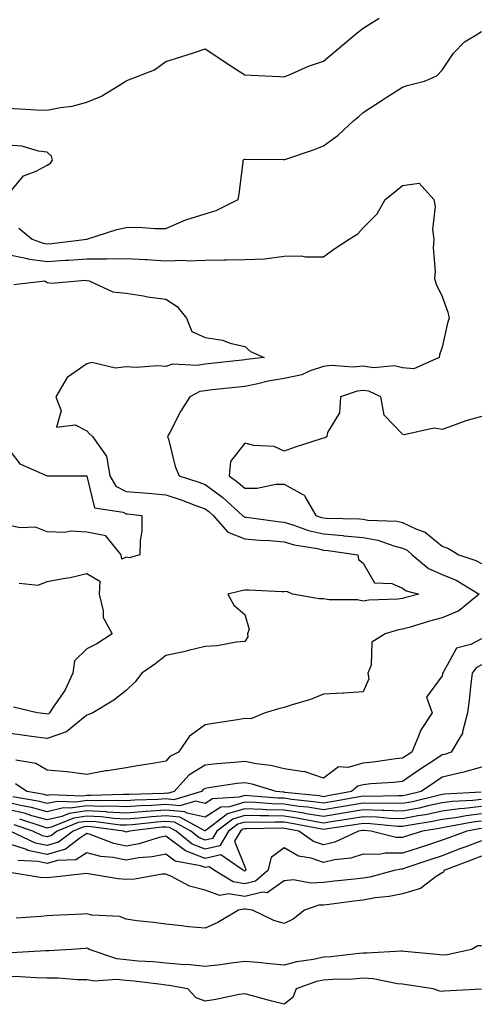
# Model space of a CAD drawing. Units: inches. Extents: x 926243 to 928883, y 7295258 to 7297898.
# Drawn here: x 928601 to 928718, y 7295428 to 7295678 of the extents above; entities that cross this region are included whole.
import ezdxf

# ---------------------------------------------------------------- set-up
doc = ezdxf.new("R2010")
doc.units = ezdxf.units.IN
doc.header["$MEASUREMENT"] = 0
doc.layers.add('Contour_92627295', color=7, linetype='Continuous', true_color=0x64cd2b)

msp = doc.modelspace()

# ---------------------------------------------------------------- linework, layer by layer
at = {"layer": 'Contour_92627295'}
for points in [[(928598.05, 7295655.09, 3220), (928601.08, 7295654.95, 3220), (928605.28, 7295654.69, 3220), (928608.05, 7295654.55, 3220), (928611.38, 7295655.25, 3220), (928614.35, 7295655.61, 3220), (928618.05, 7295656.6, 3220), (928621.81, 7295658.15, 3220), (928627.93, 7295661.92, 3220), (928628, 7295661.97, 3220), (928628.05, 7295662, 3220), (928628.2, 7295662.07, 3220), (928635.2, 7295664.76, 3220), (928638.05, 7295666.88, 3220), (928641.86, 7295668.11, 3220), (928645.36, 7295669.23, 3220), (928648.05, 7295670.09, 3220), (928652.98, 7295666.85, 3220), (928653.37, 7295666.6, 3220), (928658.05, 7295663.51, 3220), (928659.58, 7295663.45, 3220), (928666.87, 7295663.1, 3220), (928668.05, 7295663.05, 3220), (928669.93, 7295663.8, 3220), (928674.22, 7295665.75, 3220), (928678.05, 7295666.99, 3220), (928680.7, 7295669.26, 3220), (928683.83, 7295671.92, 3220), (928686.13, 7295673.83, 3220), (928688.05, 7295675.34, 3220), (928692.1, 7295677.87, 3220)], [(928600.82, 7295624.69, 3219), (928604.24, 7295621.92, 3219), (928606.99, 7295620.86, 3219), (928608.05, 7295620.71, 3219), (928609.19, 7295620.79, 3219), (928618.03, 7295621.92, 3219), (928618.05, 7295621.93, 3219), (928618.06, 7295621.93, 3219), (928625.63, 7295624.33, 3219), (928628.05, 7295624.88, 3219), (928631.06, 7295624.93, 3219), (928635.4, 7295624.57, 3219), (928638.05, 7295624.62, 3219), (928642.75, 7295626.62, 3219), (928643.15, 7295626.82, 3219), (928648.05, 7295628.33, 3219), (928650.81, 7295629.17, 3219), (928656.42, 7295631.92, 3219), (928656.69, 7295633.28, 3219), (928657.63, 7295641.5, 3219), (928657.7, 7295641.92, 3219), (928657.86, 7295642.11, 3219), (928658.05, 7295642.16, 3219), (928658.28, 7295642.15, 3219), (928667.92, 7295642.05, 3219), (928668.05, 7295642.05, 3219), (928668.25, 7295642.12, 3219), (928675.44, 7295644.53, 3219), (928678.05, 7295645.53, 3219), (928681.7, 7295648.28, 3219), (928685.7, 7295651.92, 3219), (928686.98, 7295652.98, 3219), (928688.05, 7295653.96, 3219), (928692.85, 7295657.12, 3219), (928693.89, 7295657.77, 3219), (928698.05, 7295660.38, 3219), (928699.17, 7295660.8, 3219), (928703.57, 7295661.92, 3219), (928706.73, 7295663.24, 3219), (928708.05, 7295664.75, 3219), (928710.96, 7295669.01, 3219), (928713.72, 7295671.92, 3219), (928716.46, 7295673.51, 3219), (928718.05, 7295674.47, 3219)], [(928598.05, 7295633.1, 3220), (928602.01, 7295637.96, 3220), (928605.26, 7295639.13, 3220), (928608.05, 7295640.63, 3220), (928608.85, 7295641.12, 3220), (928609.35, 7295641.92, 3220), (928609.09, 7295642.96, 3220), (928608.05, 7295643.91, 3220), (928605.81, 7295644.16, 3220), (928601.6, 7295645.46, 3220), (928598.05, 7295645.71, 3220)], [(928598.05, 7295618.04, 3218), (928603.01, 7295616.96, 3218), (928603.07, 7295616.94, 3218), (928608.05, 7295616.24, 3218), (928612.67, 7295616.54, 3218), (928613.42, 7295616.55, 3218), (928618.05, 7295616.89, 3218), (928623.04, 7295616.93, 3218), (928623.07, 7295616.94, 3218), (928628.05, 7295616.99, 3218), (928632.86, 7295616.72, 3218), (928633.27, 7295616.7, 3218), (928638.05, 7295616.42, 3218), (928642.67, 7295616.54, 3218), (928643.58, 7295616.39, 3218), (928648.05, 7295616.56, 3218), (928652.81, 7295616.68, 3218), (928653.33, 7295616.64, 3218), (928658.05, 7295616.78, 3218), (928663.05, 7295616.91, 3218), (928663.07, 7295616.89, 3218), (928668.05, 7295617.56, 3218), (928672.33, 7295617.64, 3218), (928673.5, 7295617.38, 3218), (928678.05, 7295617.4, 3218), (928680.64, 7295619.32, 3218), (928684.49, 7295621.92, 3218), (928686.69, 7295623.28, 3218), (928688.05, 7295624.8, 3218), (928691.62, 7295628.35, 3218), (928693.66, 7295631.92, 3218), (928696.05, 7295633.91, 3218), (928698.05, 7295635.51, 3218), (928702.21, 7295636.08, 3218), (928705.93, 7295631.92, 3218), (928706.33, 7295630.19, 3218), (928705.65, 7295624.32, 3218), (928705.96, 7295621.92, 3218), (928705.82, 7295619.69, 3218), (928706.27, 7295613.71, 3218), (928706.13, 7295611.92, 3218), (928706.59, 7295610.46, 3218), (928708.05, 7295607.35, 3218), (928709.53, 7295603.4, 3218), (928709.88, 7295601.92, 3218), (928709.4, 7295600.57, 3218), (928708.05, 7295594.55, 3218), (928707.41, 7295592.55, 3218), (928707.33, 7295591.92, 3218), (928700.9, 7295589.07, 3218), (928698.05, 7295589.28, 3218), (928695.96, 7295589.82, 3218), (928690.65, 7295589.31, 3218), (928688.05, 7295589.69, 3218), (928685.56, 7295589.43, 3218), (928680.05, 7295589.92, 3218), (928678.05, 7295589.59, 3218), (928674.64, 7295588.51, 3218), (928672.49, 7295587.48, 3218), (928668.05, 7295586.63, 3218), (928664.03, 7295585.93, 3218), (928661.38, 7295585.26, 3218), (928658.05, 7295584.6, 3218), (928655.64, 7295584.33, 3218), (928649.82, 7295583.69, 3218), (928648.05, 7295583.5, 3218), (928646.71, 7295583.26, 3218), (928644.13, 7295581.92, 3218), (928641.76, 7295578.21, 3218), (928639.06, 7295572.94, 3218), (928638.51, 7295571.92, 3218), (928638.74, 7295571.24, 3218), (928640.42, 7295564.29, 3218), (928641.45, 7295561.92, 3218), (928646.45, 7295560.32, 3218), (928648.05, 7295559.75, 3218), (928652.54, 7295556.41, 3218), (928657.47, 7295551.92, 3218), (928657.75, 7295551.62, 3218), (928658.05, 7295551.49, 3218), (928658.52, 7295551.45, 3218), (928666.45, 7295550.32, 3218), (928668.05, 7295550.18, 3218), (928670.51, 7295549.46, 3218), (928674.24, 7295548.11, 3218), (928678.05, 7295547.2, 3218), (928682.94, 7295546.81, 3218), (928683.2, 7295546.77, 3218), (928688.05, 7295546.32, 3218), (928691.8, 7295545.67, 3218), (928695.8, 7295544.17, 3218), (928698.05, 7295543.61, 3218), (928699.19, 7295543.06, 3218), (928700.51, 7295541.92, 3218), (928704.57, 7295538.43, 3218), (928708.05, 7295536.91, 3218), (928711.58, 7295535.46, 3218), (928717.41, 7295531.92, 3218), (928712.25, 7295527.71, 3218), (928708.05, 7295525.99, 3218), (928704.86, 7295525.11, 3218), (928699.67, 7295523.54, 3218), (928698.05, 7295523.07, 3218), (928697.04, 7295522.94, 3218), (928693.63, 7295521.92, 3218), (928690.22, 7295519.75, 3218), (928690.07, 7295513.94, 3218), (928689.28, 7295511.92, 3218), (928689.48, 7295510.49, 3218), (928688.05, 7295507.23, 3218), (928683.13, 7295506.84, 3218), (928683, 7295506.87, 3218), (928678.05, 7295506.63, 3218), (928674.7, 7295505.27, 3218), (928670.04, 7295503.9, 3218), (928668.05, 7295503.22, 3218), (928666.95, 7295503.02, 3218), (928663.26, 7295501.92, 3218), (928659.58, 7295500.39, 3218), (928658.05, 7295500.43, 3218), (928656.26, 7295500.13, 3218), (928650.67, 7295499.3, 3218), (928648.05, 7295498.84, 3218), (928644.03, 7295495.94, 3218), (928641.25, 7295491.92, 3218), (928639.11, 7295490.86, 3218), (928638.05, 7295489.63, 3218), (928635.26, 7295489.14, 3218), (928631.41, 7295488.56, 3218), (928628.05, 7295487.91, 3218), (928623.33, 7295487.2, 3218), (928622.79, 7295487.18, 3218), (928618.05, 7295486.28, 3218), (928613.07, 7295486.94, 3218), (928613.04, 7295486.94, 3218), (928608.05, 7295487.39, 3218), (928605.17, 7295489.04, 3218), (928600.1, 7295489.88, 3218)], [(928599.57, 7295610.4, 3217), (928607.46, 7295611.33, 3217), (928608.05, 7295610.94, 3217), (928609.19, 7295610.78, 3217), (928617.64, 7295611.51, 3217), (928618.05, 7295611.41, 3217), (928618.67, 7295611.3, 3217), (928624.69, 7295608.56, 3217), (928628.05, 7295608.24, 3217), (928632.44, 7295607.53, 3217), (928633.39, 7295607.26, 3217), (928638.05, 7295606.7, 3217), (928640.94, 7295604.8, 3217), (928643.28, 7295601.92, 3217), (928644.67, 7295598.54, 3217), (928648.05, 7295597.01, 3217), (928652.47, 7295596.34, 3217), (928654.4, 7295595.57, 3217), (928658.05, 7295594.73, 3217), (928659.55, 7295593.41, 3217), (928663, 7295591.92, 3217), (928658.54, 7295591.43, 3217), (928658.05, 7295591.33, 3217), (928657.39, 7295591.26, 3217), (928649.55, 7295590.43, 3217), (928648.05, 7295590.26, 3217), (928646.02, 7295589.89, 3217), (928639.76, 7295590.21, 3217), (928638.05, 7295589.65, 3217), (928635.94, 7295589.81, 3217), (928630.55, 7295589.42, 3217), (928628.05, 7295589.56, 3217), (928625.35, 7295589.21, 3217), (928619.31, 7295590.66, 3217), (928618.05, 7295590.29, 3217), (928613.12, 7295586.85, 3217), (928610.22, 7295581.92, 3217), (928611.58, 7295578.39, 3217), (928610.37, 7295574.23, 3217), (928615.13, 7295574.84, 3217), (928618.05, 7295573.32, 3217), (928618.74, 7295572.61, 3217), (928619.49, 7295571.92, 3217), (928622.93, 7295567.04, 3217), (928623.05, 7295566.91, 3217), (928623.91, 7295561.92, 3217), (928625.44, 7295559.3, 3217), (928628.05, 7295557.94, 3217), (928632.38, 7295557.59, 3217), (928633.64, 7295557.52, 3217), (928638.05, 7295557.15, 3217), (928641.96, 7295555.83, 3217), (928645.46, 7295554.51, 3217), (928648.05, 7295553.58, 3217), (928649, 7295552.88, 3217), (928650.05, 7295551.92, 3217), (928653.81, 7295547.68, 3217), (928658.05, 7295545.98, 3217), (928661.76, 7295545.63, 3217), (928664.45, 7295545.52, 3217), (928668.05, 7295545.21, 3217), (928670.6, 7295544.47, 3217), (928676.46, 7295543.5, 3217), (928678.05, 7295543.13, 3217), (928679.17, 7295543.03, 3217), (928686.75, 7295541.92, 3217), (928686.88, 7295540.75, 3217), (928688.05, 7295539.83, 3217), (928690.97, 7295534.84, 3217), (928695.36, 7295534.62, 3217), (928698.05, 7295533.5, 3217), (928698.93, 7295532.8, 3217), (928702.14, 7295531.92, 3217), (928698.89, 7295531.08, 3217), (928698.05, 7295530.85, 3217), (928696.8, 7295530.66, 3217), (928689.49, 7295530.47, 3217), (928688.05, 7295530.21, 3217), (928686.61, 7295530.48, 3217), (928679.42, 7295530.55, 3217), (928678.05, 7295530.74, 3217), (928676.9, 7295530.77, 3217), (928670.14, 7295531.92, 3217), (928668.72, 7295532.59, 3217), (928668.05, 7295532.51, 3217), (928667.47, 7295532.5, 3217), (928659.08, 7295532.96, 3217), (928658.05, 7295532.93, 3217), (928657.2, 7295532.77, 3217), (928653.74, 7295531.92, 3217), (928655.31, 7295529.18, 3217), (928658.05, 7295526.81, 3217), (928659.19, 7295523.05, 3217), (928658.76, 7295521.92, 3217), (928658.85, 7295521.12, 3217), (928658.05, 7295519.96, 3217), (928655.92, 7295519.79, 3217), (928651.1, 7295518.87, 3217), (928648.05, 7295518.69, 3217), (928643.85, 7295517.71, 3217), (928642.6, 7295517.37, 3217), (928638.05, 7295516.44, 3217), (928635.55, 7295514.42, 3217), (928631.96, 7295511.92, 3217), (928630.27, 7295509.7, 3217), (928628.05, 7295507.55, 3217), (928624.87, 7295505.1, 3217), (928619.58, 7295501.92, 3217), (928618.53, 7295501.44, 3217), (928618.05, 7295501.33, 3217), (928614.9, 7295498.77, 3217), (928612.94, 7295497.03, 3217), (928608.05, 7295495.37, 3217), (928604.04, 7295495.92, 3217), (928602.29, 7295496.16, 3217), (928598.05, 7295496.76, 3217)], [(928718.05, 7295576.96, 3219), (928714.09, 7295575.88, 3219), (928710.69, 7295574.56, 3219), (928708.05, 7295573.7, 3219), (928705.96, 7295574, 3219), (928698.48, 7295572.35, 3219), (928698.05, 7295572.51, 3219), (928693.39, 7295577.26, 3219), (928692.52, 7295581.92, 3219), (928689.47, 7295583.35, 3219), (928688.05, 7295583.55, 3219), (928686.58, 7295583.39, 3219), (928682.33, 7295581.92, 3219), (928682.07, 7295577.9, 3219), (928679.06, 7295572.93, 3219), (928678.86, 7295571.92, 3219), (928678.4, 7295571.57, 3219), (928678.05, 7295571.51, 3219), (928677.42, 7295571.3, 3219), (928670.8, 7295569.17, 3219), (928668.05, 7295568.17, 3219), (928665.5, 7295569.37, 3219), (928660.34, 7295569.63, 3219), (928658.05, 7295570.23, 3219), (928654.45, 7295565.52, 3219), (928654.13, 7295561.92, 3219), (928656.41, 7295560.28, 3219), (928658.05, 7295558.8, 3219), (928661.2, 7295558.77, 3219), (928665.97, 7295559.85, 3219), (928668.05, 7295559.81, 3219), (928672.81, 7295557.16, 3219), (928673.2, 7295557.07, 3219), (928673.31, 7295556.66, 3219), (928676.11, 7295551.92, 3219), (928677.53, 7295551.4, 3219), (928678.05, 7295551.29, 3219), (928678.74, 7295551.23, 3219), (928687.15, 7295551.02, 3219), (928688.05, 7295550.94, 3219), (928689.24, 7295550.73, 3219), (928696.59, 7295550.46, 3219), (928698.05, 7295550.09, 3219), (928701.59, 7295548.38, 3219), (928703.76, 7295547.62, 3219), (928708.05, 7295544.1, 3219), (928709.64, 7295543.51, 3219), (928712.25, 7295541.92, 3219), (928716.6, 7295540.46, 3219), (928718.05, 7295539.68, 3219)], [(928598.05, 7295568.98, 3216), (928601.12, 7295565, 3216), (928608, 7295561.97, 3216), (928608.05, 7295561.94, 3216), (928608.07, 7295561.94, 3216), (928618.02, 7295561.95, 3216), (928618.05, 7295561.95, 3216), (928618.06, 7295561.94, 3216), (928618.07, 7295561.92, 3216), (928618.09, 7295561.87, 3216), (928619.98, 7295553.85, 3216), (928627.25, 7295552.72, 3216), (928628.05, 7295552.3, 3216), (928628.4, 7295552.27, 3216), (928632.03, 7295551.92, 3216), (928631.96, 7295548.01, 3216), (928631.57, 7295545.44, 3216), (928631.46, 7295541.92, 3216), (928628.78, 7295541.19, 3216), (928628.05, 7295541.34, 3216), (928626.97, 7295540.85, 3216), (928626.74, 7295541.92, 3216), (928622.9, 7295546.77, 3216), (928618.05, 7295547.64, 3216), (928614.04, 7295547.92, 3216), (928612.4, 7295547.57, 3216), (928608.05, 7295547.75, 3216), (928605.06, 7295548.93, 3216), (928601.22, 7295548.76, 3216), (928598.05, 7295549.4, 3216)], [(928600.9, 7295534.77, 3216), (928605.77, 7295534.2, 3216), (928608.05, 7295535.12, 3216), (928612.05, 7295535.92, 3216), (928613.83, 7295536.15, 3216), (928618.05, 7295537.16, 3216), (928621.39, 7295535.26, 3216), (928621.17, 7295531.92, 3216), (928622.22, 7295527.75, 3216), (928622.19, 7295526.06, 3216), (928624.45, 7295521.92, 3216), (928620.61, 7295519.36, 3216), (928618.05, 7295518.06, 3216), (928614.91, 7295515.06, 3216), (928614.51, 7295511.92, 3216), (928612.45, 7295507.52, 3216), (928609.71, 7295503.58, 3216), (928608.65, 7295501.92, 3216), (928608.33, 7295501.64, 3216), (928608.05, 7295501.55, 3216), (928607.72, 7295501.59, 3216), (928605.46, 7295501.92, 3216), (928599.45, 7295503.32, 3216)], [(928718.05, 7295520.61, 3219), (928715.3, 7295519.17, 3219), (928711.73, 7295518.25, 3219), (928708.44, 7295512.31, 3219), (928708.15, 7295511.92, 3219), (928708.14, 7295511.83, 3219), (928708.05, 7295511.24, 3219), (928704.08, 7295505.89, 3219), (928705.52, 7295501.92, 3219), (928702.54, 7295497.43, 3219), (928702.09, 7295495.96, 3219), (928700.36, 7295491.92, 3219), (928698.97, 7295491, 3219), (928698.05, 7295490.37, 3219), (928696.32, 7295490.19, 3219), (928690.57, 7295489.4, 3219), (928688.05, 7295489.16, 3219), (928684.2, 7295488.07, 3219), (928681.79, 7295488.18, 3219), (928678.05, 7295485.37, 3219), (928673.12, 7295486.99, 3219), (928673, 7295486.97, 3219), (928668.05, 7295487.68, 3219), (928664.63, 7295488.5, 3219), (928660.99, 7295488.98, 3219), (928658.05, 7295489.57, 3219), (928655.41, 7295489.28, 3219), (928651, 7295488.97, 3219), (928648.05, 7295488.62, 3219), (928643.9, 7295486.07, 3219), (928640.15, 7295481.92, 3219), (928638.52, 7295481.44, 3219), (928638.05, 7295481.49, 3219)], [(928718.05, 7295514.01, 3220), (928716.67, 7295513.3, 3220), (928715.66, 7295511.92, 3220), (928715.33, 7295509.2, 3220), (928714.91, 7295505.06, 3220), (928714.49, 7295501.92, 3220), (928713.24, 7295497.11, 3220), (928713.25, 7295496.72, 3220), (928710.34, 7295491.92, 3220), (928708.62, 7295491.35, 3220), (928708.05, 7295491.22, 3220), (928705.94, 7295489.8, 3220), (928702.45, 7295487.52, 3220), (928698.05, 7295484.45, 3220), (928695.76, 7295484.21, 3220), (928690, 7295483.86, 3220), (928688.05, 7295483.68, 3220), (928686.68, 7295483.3, 3220), (928685.09, 7295481.92, 3220), (928679.15, 7295480.83, 3220), (928678.05, 7295480.64, 3220)], [(928718.05, 7295488.1, 3221), (928713.21, 7295486.75, 3221), (928712.82, 7295486.69, 3221), (928708.05, 7295485.55, 3221), (928705.87, 7295484.1, 3221), (928702.77, 7295481.92, 3221), (928698.98, 7295480.99, 3221), (928698.05, 7295480.82, 3221)], [(928678.05, 7295480.64, 3220), (928676.95, 7295480.82, 3220), (928668.24, 7295481.73, 3220), (928668.05, 7295481.76, 3220), (928667.89, 7295481.76, 3220), (928666.02, 7295481.92, 3220), (928659.92, 7295483.79, 3220), (928658.05, 7295484.17, 3220), (928656.03, 7295483.94, 3220), (928648.97, 7295482.84, 3220), (928648.05, 7295482.73, 3220), (928647.55, 7295482.43, 3220), (928647.09, 7295481.92, 3220), (928640.09, 7295479.88, 3220), (928638.05, 7295480.06, 3220), (928636.05, 7295479.93, 3220), (928630.22, 7295479.75, 3220), (928628.05, 7295479.59, 3220), (928625.84, 7295479.71, 3220), (928620.43, 7295479.55, 3220), (928618.05, 7295479.65, 3220), (928615.39, 7295479.26, 3220), (928610.51, 7295479.46, 3220), (928608.05, 7295478.88, 3220), (928605.66, 7295479.54, 3220), (928599.35, 7295480.62, 3220)], [(928638.05, 7295481.49, 3219), (928637.59, 7295481.45, 3219), (928628.77, 7295481.2, 3219), (928628.05, 7295481.15, 3219), (928627.32, 7295481.19, 3219), (928619.04, 7295480.92, 3219), (928618.05, 7295480.97, 3219), (928616.94, 7295480.81, 3219), (928608.84, 7295481.14, 3219), (928608.05, 7295480.95, 3219), (928607.29, 7295481.16, 3219), (928602.87, 7295481.92, 3219), (928600.01, 7295483.88, 3219)], [(928717.92, 7295481.79, 3222), (928708.72, 7295481.26, 3222), (928708.05, 7295481.17, 3222), (928707.09, 7295480.96, 3222), (928700.59, 7295479.37, 3222), (928698.05, 7295478.88, 3222), (928695.12, 7295478.99, 3222), (928691.06, 7295478.91, 3222), (928688.05, 7295479.02, 3222), (928684.55, 7295478.42, 3222), (928682.01, 7295477.96, 3222), (928678.05, 7295477.3, 3222), (928674.06, 7295477.94, 3222), (928671.8, 7295478.17, 3222), (928668.05, 7295478.71, 3222), (928664.94, 7295478.81, 3222), (928660.82, 7295479.16, 3222), (928658.05, 7295479.25, 3222), (928654.22, 7295478.08, 3222), (928652.02, 7295477.95, 3222), (928648.05, 7295475.46, 3222), (928643.52, 7295476.45, 3222), (928642.91, 7295476.78, 3222), (928638.05, 7295477.21, 3222), (928633.1, 7295476.87, 3222), (928632.99, 7295476.85, 3222), (928628.05, 7295476.48, 3222), (928623.22, 7295476.75, 3222), (928622.92, 7295476.79, 3222), (928618.05, 7295477.02, 3222), (928613.61, 7295476.36, 3222), (928611.73, 7295475.6, 3222), (928608.05, 7295474.74, 3222), (928604.16, 7295475.81, 3222), (928602.49, 7295476.36, 3222), (928598.05, 7295477.4, 3222)], [(928698.05, 7295480.82, 3221), (928696.99, 7295480.86, 3221), (928689.27, 7295480.71, 3221), (928688.05, 7295480.75, 3221), (928686.63, 7295480.5, 3221), (928680.58, 7295479.39, 3221), (928678.05, 7295478.97, 3221), (928675.51, 7295479.37, 3221), (928670.02, 7295479.95, 3221), (928668.05, 7295480.23, 3221), (928666.42, 7295480.29, 3221), (928659.07, 7295480.89, 3221), (928658.05, 7295480.93, 3221), (928656.63, 7295480.5, 3221), (928649.89, 7295480.08, 3221), (928648.05, 7295478.93, 3221), (928645.59, 7295479.47, 3221), (928641.65, 7295478.32, 3221), (928638.05, 7295478.64, 3221), (928634.52, 7295478.39, 3221), (928631.66, 7295478.31, 3221), (928628.05, 7295478.03, 3221), (928624.37, 7295478.24, 3221), (928621.81, 7295478.16, 3221), (928618.05, 7295478.34, 3221), (928613.84, 7295477.71, 3221), (928612.19, 7295477.78, 3221), (928608.05, 7295476.81, 3221), (928604.04, 7295477.91, 3221), (928601.65, 7295478.32, 3221), (928598.05, 7295479.16, 3221)], [(928718.05, 7295479.96, 3223), (928715.83, 7295479.7, 3223), (928710.57, 7295479.39, 3223), (928708.05, 7295479.07, 3223), (928704.43, 7295478.3, 3223), (928702.21, 7295477.76, 3223), (928698.05, 7295476.95, 3223), (928693.26, 7295477.13, 3223), (928692.85, 7295477.13, 3223), (928688.05, 7295477.28, 3223), (928683.46, 7295476.51, 3223), (928682.49, 7295476.36, 3223), (928678.05, 7295475.63, 3223), (928673.64, 7295476.33, 3223), (928672.65, 7295476.52, 3223), (928668.05, 7295477.18, 3223), (928663.46, 7295477.33, 3223), (928662.56, 7295477.41, 3223), (928658.05, 7295477.56, 3223), (928653.72, 7295476.26, 3223), (928648.26, 7295472.13, 3223), (928648.05, 7295472, 3223), (928647.95, 7295472.02, 3223), (928641.6, 7295475.47, 3223), (928638.05, 7295475.79, 3223), (928634.43, 7295475.53, 3223), (928631.3, 7295475.17, 3223), (928628.05, 7295474.93, 3223), (928624.87, 7295475.1, 3223), (928621.66, 7295475.53, 3223), (928618.05, 7295475.7, 3223), (928614.76, 7295475.21, 3223), (928609.04, 7295472.91, 3223), (928608.05, 7295472.67, 3223), (928607.01, 7295472.96, 3223), (928601.06, 7295474.93, 3223)], [(928718.05, 7295478.11, 3224), (928713.74, 7295477.61, 3224), (928712.43, 7295477.54, 3224), (928708.05, 7295476.97, 3224), (928703.88, 7295476.08, 3224), (928701.89, 7295475.76, 3224), (928698.05, 7295475.02, 3224), (928694.84, 7295475.13, 3224), (928691.57, 7295475.44, 3224), (928688.05, 7295475.55, 3224), (928684.94, 7295475.03, 3224), (928680.5, 7295474.36, 3224), (928678.05, 7295473.96, 3224), (928675.62, 7295474.35, 3224), (928671.32, 7295475.19, 3224), (928668.05, 7295475.66, 3224), (928664.19, 7295475.79, 3224), (928661.88, 7295475.75, 3224), (928658.05, 7295475.88, 3224), (928655.01, 7295474.96, 3224), (928650.98, 7295471.92, 3224), (928649.9, 7295470.07, 3224), (928648.05, 7295469.64, 3224)], [(928718.05, 7295476.27, 3225), (928714.16, 7295475.82, 3225), (928711.44, 7295475.31, 3225), (928708.05, 7295474.87, 3225), (928705.62, 7295474.35, 3225), (928699.49, 7295473.36, 3225), (928698.05, 7295473.07, 3225), (928696.85, 7295473.12, 3225), (928689.89, 7295473.76, 3225), (928688.05, 7295473.82, 3225), (928686.42, 7295473.55, 3225), (928678.5, 7295472.37, 3225), (928678.05, 7295472.29, 3225), (928677.61, 7295472.37, 3225), (928669.99, 7295473.85, 3225), (928668.05, 7295474.14, 3225), (928665.76, 7295474.21, 3225), (928660.25, 7295474.13, 3225), (928658.05, 7295474.21, 3225), (928656.3, 7295473.67, 3225), (928653.98, 7295471.92, 3225), (928651.79, 7295468.18, 3225), (928648.05, 7295467.32, 3225)], [(928648.05, 7295467.32, 3225), (928644.72, 7295468.59, 3225), (928640.71, 7295471.92, 3225), (928638.99, 7295472.86, 3225), (928638.05, 7295472.94, 3225), (928637.1, 7295472.88, 3225), (928628.91, 7295471.92, 3225), (928628.26, 7295471.71, 3225), (928628.05, 7295471.69, 3225), (928627.85, 7295471.72, 3225), (928627.33, 7295471.92, 3225), (928619.14, 7295473.01, 3225), (928618.05, 7295473.06, 3225), (928617.05, 7295472.92, 3225), (928614.58, 7295471.92, 3225), (928610.89, 7295469.08, 3225), (928608.05, 7295468.25, 3225), (928605.02, 7295468.88, 3225), (928598.63, 7295471.92, 3225)], [(928648.05, 7295469.64, 3224), (928646.4, 7295470.28, 3224), (928644.42, 7295471.92, 3224), (928640.3, 7295474.17, 3224), (928638.05, 7295474.36, 3224), (928635.76, 7295474.21, 3224), (928629.62, 7295473.49, 3224), (928628.05, 7295473.38, 3224), (928626.51, 7295473.45, 3224), (928620.4, 7295474.27, 3224), (928618.05, 7295474.38, 3224), (928615.91, 7295474.07, 3224), (928610.58, 7295471.92, 3224), (928609.15, 7295470.82, 3224), (928608.05, 7295470.49, 3224), (928606.87, 7295470.74, 3224), (928604.39, 7295471.92, 3224), (928599.63, 7295473.49, 3224)], [(928718.05, 7295474.41, 3226), (928715.81, 7295474.16, 3226), (928709.02, 7295472.89, 3226), (928708.05, 7295472.76, 3226), (928707.35, 7295472.61, 3226), (928703.05, 7295471.92, 3226), (928699.26, 7295470.72, 3226), (928698.05, 7295470.31, 3226), (928696.46, 7295470.33, 3226), (928690.04, 7295471.92, 3226), (928688.22, 7295472.09, 3226), (928688.05, 7295472.1, 3226), (928687.9, 7295472.07, 3226), (928686.91, 7295471.92, 3226), (928680.85, 7295469.12, 3226), (928678.05, 7295468.46, 3226), (928675.46, 7295469.32, 3226), (928671.74, 7295471.92, 3226), (928668.66, 7295472.53, 3226), (928668.05, 7295472.61, 3226), (928667.34, 7295472.63, 3226), (928658.63, 7295472.5, 3226), (928658.05, 7295472.52, 3226), (928657.59, 7295472.38, 3226), (928656.99, 7295471.92, 3226), (928655.48, 7295469.35, 3226), (928658.05, 7295462.83, 3226), (928658.32, 7295462.18, 3226), (928658.25, 7295461.92, 3226), (928658.14, 7295461.83, 3226), (928658.05, 7295461.8, 3226)], [(928658.05, 7295461.8, 3226), (928657.95, 7295461.82, 3226), (928657.79, 7295461.92, 3226), (928652.04, 7295465.91, 3226), (928648.05, 7295465, 3226), (928643.06, 7295466.9, 3226), (928643.04, 7295466.91, 3226), (928638.05, 7295470.63, 3226), (928636.41, 7295470.28, 3226), (928631.29, 7295468.68, 3226), (928628.05, 7295468.13, 3226), (928624.89, 7295468.76, 3226), (928618.92, 7295471.04, 3226), (928618.05, 7295471.29, 3226), (928616.3, 7295470.17, 3226), (928612.63, 7295467.34, 3226), (928608.05, 7295466, 3226), (928603.16, 7295467.03, 3226), (928602.74, 7295467.23, 3226), (928598.05, 7295468.78, 3226)], [(928718.05, 7295472.56, 3227), (928717.47, 7295472.5, 3227), (928714.36, 7295471.92, 3227), (928709.74, 7295470.22, 3227), (928708.05, 7295469.58, 3227), (928704.58, 7295468.45, 3227), (928702.26, 7295467.71, 3227), (928698.05, 7295466.31, 3227), (928693.62, 7295466.35, 3227), (928692.16, 7295466.03, 3227), (928688.05, 7295466.09, 3227), (928684.94, 7295465.04, 3227), (928680.77, 7295464.63, 3227), (928678.05, 7295464, 3227), (928674.93, 7295465.05, 3227), (928671.66, 7295465.53, 3227), (928668.05, 7295467.65, 3227), (928664.74, 7295465.23, 3227), (928663.9, 7295461.92, 3227), (928660.76, 7295459.21, 3227), (928658.05, 7295458.57, 3227)], [(928718.05, 7295469.42, 3228), (928714.07, 7295467.94, 3228), (928712.58, 7295467.39, 3228), (928708.05, 7295465.67, 3228), (928705.22, 7295464.75, 3228), (928698.63, 7295462.51, 3228), (928698.05, 7295462.31, 3228), (928697.66, 7295462.31, 3228), (928695.9, 7295461.92, 3228), (928689.72, 7295460.25, 3228), (928688.05, 7295459.97, 3228)], [(928658.05, 7295458.57, 3227), (928655.17, 7295459.04, 3227), (928650.41, 7295461.92, 3227), (928649.02, 7295462.89, 3227), (928648.05, 7295462.66, 3227), (928646.84, 7295463.13, 3227), (928640.45, 7295464.31, 3227), (928638.05, 7295466.1, 3227), (928634.61, 7295465.36, 3227), (928631.25, 7295465.12, 3227), (928628.05, 7295464.58, 3227), (928624.74, 7295465.23, 3227), (928621.59, 7295465.46, 3227), (928618.05, 7295466.42, 3227), (928615.3, 7295464.67, 3227), (928610.64, 7295464.51, 3227), (928608.05, 7295463.75, 3227), (928605.73, 7295464.24, 3227), (928600.57, 7295464.45, 3227)], [(928718.05, 7295465.58, 3229), (928715.38, 7295464.59, 3229), (928708.46, 7295461.92, 3229), (928708.43, 7295461.55, 3229), (928708.05, 7295461.36, 3229), (928706.51, 7295460.38, 3229), (928702.59, 7295457.38, 3229), (928698.05, 7295456, 3229), (928694.66, 7295455.32, 3229), (928691.1, 7295454.97, 3229), (928688.05, 7295454.45, 3229), (928685.78, 7295454.19, 3229), (928679.48, 7295453.36, 3229), (928678.05, 7295453.18, 3229), (928676.85, 7295453.12, 3229), (928673.21, 7295451.92, 3229), (928670.36, 7295449.61, 3229), (928668.05, 7295448.48, 3229)], [(928688.05, 7295459.97, 3228), (928685.84, 7295459.7, 3228), (928680.77, 7295459.21, 3228), (928678.05, 7295458.88, 3228), (928674.83, 7295458.71, 3228), (928670.42, 7295459.55, 3228), (928668.05, 7295459.33, 3228), (928663.73, 7295456.24, 3228), (928662.54, 7295456.41, 3228), (928658.05, 7295455.34, 3228), (928653.97, 7295455.99, 3228), (928651.77, 7295455.64, 3228), (928648.05, 7295456.99, 3228), (928644.11, 7295457.98, 3228), (928639.52, 7295460.45, 3228), (928638.05, 7295461.04, 3228), (928637.11, 7295460.97, 3228), (928630.22, 7295459.75, 3228), (928628.05, 7295459.63, 3228), (928625.97, 7295459.84, 3228), (928618.93, 7295461.04, 3228), (928618.05, 7295461.14, 3228), (928617.2, 7295461.07, 3228), (928609.73, 7295460.23, 3228), (928608.05, 7295460.09, 3228), (928606.28, 7295460.15, 3228), (928598.58, 7295461.39, 3228)], [(928668.05, 7295448.48, 3229), (928665.43, 7295449.3, 3229), (928660.01, 7295451.92, 3229), (928658.29, 7295452.16, 3229), (928658.05, 7295452.11, 3229), (928657.83, 7295452.14, 3229), (928656.44, 7295451.92, 3229), (928651.21, 7295448.76, 3229), (928648.05, 7295447.33, 3229), (928643.82, 7295447.68, 3229), (928642.02, 7295447.95, 3229), (928638.05, 7295448.33, 3229), (928634.92, 7295448.79, 3229), (928630.77, 7295449.2, 3229), (928628.05, 7295449.57, 3229), (928626.44, 7295450.31, 3229), (928619.37, 7295450.6, 3229), (928618.05, 7295450.94, 3229), (928617.01, 7295450.88, 3229), (928609.46, 7295450.5, 3229), (928608.05, 7295450.42, 3229), (928606.43, 7295450.3, 3229), (928600.15, 7295449.82, 3229)], [(928718.05, 7295442.83, 3230), (928717.11, 7295442.86, 3230), (928715.48, 7295441.92, 3230), (928709.37, 7295440.6, 3230), (928708.05, 7295440.45, 3230), (928706.75, 7295440.62, 3230), (928698.53, 7295441.44, 3230), (928698.05, 7295441.5, 3230), (928697.66, 7295441.53, 3230), (928689.01, 7295440.96, 3230), (928688.05, 7295441.01, 3230), (928687.07, 7295440.94, 3230), (928679.9, 7295440.07, 3230), (928678.05, 7295439.95, 3230), (928675.52, 7295439.38, 3230), (928671.16, 7295438.8, 3230), (928668.05, 7295437.95, 3230), (928664.42, 7295438.29, 3230), (928661.38, 7295438.59, 3230), (928658.05, 7295438.9, 3230), (928654.62, 7295438.49, 3230), (928651.92, 7295438.05, 3230), (928648.05, 7295437.64, 3230), (928644.2, 7295438.07, 3230), (928641.88, 7295438.09, 3230), (928638.05, 7295438.45, 3230), (928634.89, 7295438.76, 3230), (928630.97, 7295439, 3230), (928628.05, 7295439.26, 3230), (928625.65, 7295439.52, 3230), (928618.69, 7295441.92, 3230), (928618.29, 7295442.16, 3230), (928618.05, 7295442.22, 3230), (928617.76, 7295442.2, 3230), (928614.18, 7295441.92, 3230), (928608.44, 7295441.54, 3230), (928608.05, 7295441.54, 3230), (928607.67, 7295441.54, 3230), (928598.87, 7295441.11, 3230)], [(928718.03, 7295431.9, 3231), (928708.6, 7295431.37, 3231), (928708.05, 7295431.32, 3231), (928707.47, 7295431.34, 3231), (928705.8, 7295431.92, 3231), (928699.13, 7295433, 3231), (928698.05, 7295433.14, 3231), (928696.72, 7295433.25, 3231), (928690.61, 7295434.48, 3231), (928688.05, 7295434.63, 3231), (928685.53, 7295434.44, 3231), (928680.46, 7295434.33, 3231), (928678.05, 7295434.17, 3231), (928676.21, 7295433.77, 3231), (928671.07, 7295431.92, 3231), (928670.23, 7295429.74, 3231), (928668.05, 7295428.03, 3231), (928664.92, 7295428.8, 3231), (928659.67, 7295430.3, 3231), (928658.05, 7295430.72, 3231), (928656.61, 7295430.48, 3231), (928650.74, 7295429.23, 3231), (928648.05, 7295428.83, 3231), (928645.77, 7295429.64, 3231), (928643.67, 7295431.92, 3231), (928638.96, 7295432.83, 3231), (928638.05, 7295432.92, 3231), (928636.95, 7295433.02, 3231), (928630.04, 7295433.9, 3231), (928628.05, 7295434.09, 3231), (928625.62, 7295434.35, 3231), (928620.03, 7295433.9, 3231), (928618.05, 7295434.23, 3231), (928615.72, 7295434.25, 3231), (928610.78, 7295434.65, 3231), (928608.05, 7295434.67, 3231), (928605.26, 7295434.71, 3231), (928601.14, 7295435.02, 3231), (928598.05, 7295435.05, 3231)]]:
    msp.add_polyline3d(points, dxfattribs=at)

doc.saveas('drawing.dxf')
